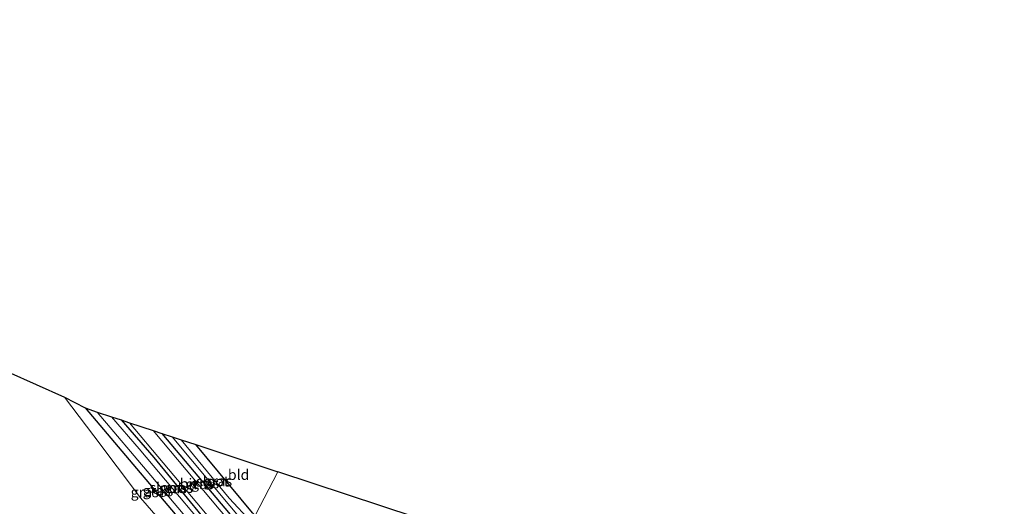
# Model space of a CAD drawing. Units: metres. Extents: x 89991 to 100007, y 406248 to 412500.
# Drawn here: x 91681 to 91920, y 406467 to 406585 of the extents above; entities that cross this region are included whole.
import ezdxf
from ezdxf.enums import TextEntityAlignment as Align

# ---------------------------------------------------------------- set-up
doc = ezdxf.new("R2010")
doc.units = ezdxf.units.M
for name, color, linetype, lineweight in [('B-ME-GR-BOMENSTRUIKEN-GV-B6', 93, 'Continuous', 18), ('B-ME-GW-INSTEEKWATERGANG-L-B1', 10, 'Continuous', 25), ('B-ME-IE-GRASLAND-GV-B6', 93, 'Continuous', 18), ('B-ME-IE-GRONDWERKLIJN-GROND_INGERICHT-GV-B6', 253, 'Continuous', 18), ('B-ME-IE-HULPGEOMETRIE-L-B1', 53, 'Continuous', 18), ('B-ME-KG-KADASTRAAL-OPNAMEDTMGRENS-L-B1', 10, 'Continuous', 25), ('B-ME-OG-WATER-GV-B6', 153, 'Continuous', 18), ('B-ME-VH-VERH_SOORT-BITUMEN-GV-B6', 8, 'IE-TERREINAFSCHEIDING-NATUURLIJK-HOUTWAL', 18)]:
    doc.layers.add(name, color=color, linetype=linetype, lineweight=lineweight)
doc.styles.add('NLCS-ISO', font='NLCS-ISO.TTF')
doc.linetypes.add('IE-TERREINAFSCHEIDING-NATUURLIJK-HOUTWAL', pattern='A,7,-1.5,[67,NLCS.SHX,S=0.75,R=45,X=0,Y=0],-1.5,7,-1.5,[70,NLCS.SHX,S=0.75,R=0,X=0,Y=0],-1.5', length=20)

msp = doc.modelspace()

# ---------------------------------------------------------------- linework, layer by layer
at = {"layer": 'B-ME-GR-BOMENSTRUIKEN-GV-B6'}
msp.add_polyline3d([(91692.176, 406493.24, 0.216), (91699.275, 406483.931, 0.198), (91710.612, 406468.93, 0.301), (91729.299, 406447.418, 0.458), (91720.456, 406430.598, 0.58), (91678.869, 406444.842, 0.529), (91635.675, 406458.278, 0.319), (91627.623, 406461.314, 0.288), (91625.782, 406462.649, 0.239), (91626.931, 406465.509, 0.243), (91642.71, 406477.674, 0.243), (91656.168, 406488.844, 0.163), (91671.569, 406502.461, 0.033), (91692.176, 406493.24, 0.216)], dxfattribs=at)
at = {"layer": 'B-ME-GW-INSTEEKWATERGANG-L-B1'}
for points in [[(91697.22, 406490.652, 0.392), (91725.181, 406457.662, 0.383), (91731.024, 406450.716, 0.376)], [(91705.883, 406487.77, -0.101), (91713.819, 406478.716, -0.147), (91733.261, 406454.993, -0.159)], [(91715.717, 406484.525, -0.069), (91734.476, 406462.358, -0.069), (91736.111, 406460.443, -0.073)], [(91738.326, 406464.679, 0.143), (91737.705, 406465.335, 0.146), (91723.959, 406481.807, 0.223)]]:
    msp.add_polyline3d(points, dxfattribs=at)
at = {"layer": 'B-ME-IE-GRASLAND-GV-B6'}
for points in [[(91697.22, 406490.652, 0.392), (91725.181, 406457.662, 0.383), (91731.024, 406450.716, 0.376), (91729.299, 406447.418, 0.458), (91710.612, 406468.93, 0.301), (91699.275, 406483.931, 0.198), (91692.176, 406493.24, 0.216), (91697.22, 406490.652, 0.392)], [(91700.087, 406489.681, -1.18), (91713.129, 406474.301, -1.18), (91731.796, 406452.192, -1.18), (91731.024, 406450.716, 0.376), (91725.181, 406457.662, 0.383), (91697.22, 406490.652, 0.392), (91700.087, 406489.681, -1.18)], [(91705.883, 406487.77, -0.101), (91713.819, 406478.716, -0.147), (91733.261, 406454.993, -0.159), (91732.743, 406454.003, -1.091), (91710.312, 406480.747, -1.093), (91703.578, 406488.53, -1.093), (91705.883, 406487.77, -0.101)], [(91707.957, 406487.085, -0.088), (91724.182, 406467.74, -0.088), (91733.903, 406456.222, -0.117), (91733.261, 406454.993, -0.159), (91713.819, 406478.716, -0.147), (91705.883, 406487.77, -0.101), (91707.957, 406487.085, -0.088)], [(91715.717, 406484.525, -0.069), (91734.476, 406462.358, -0.069), (91736.111, 406460.443, -0.073), (91735.527, 406459.327, -0.084), (91729.586, 406466.234, -0.092), (91713.658, 406485.205, -0.051), (91715.717, 406484.525, -0.069)], [(91718.224, 406483.698, -1.34), (91736.723, 406461.613, -1.34), (91736.111, 406460.443, -0.073), (91734.476, 406462.358, -0.069), (91715.717, 406484.525, -0.069), (91718.224, 406483.698, -1.34)], [(91723.959, 406481.807, 0.223), (91737.705, 406465.335, 0.146), (91738.326, 406464.679, 0.143), (91737.469, 406463.04, -1.34), (91732.038, 406468.856, -1.34), (91720.428, 406482.972, -1.34), (91723.959, 406481.807, 0.223)]]:
    msp.add_polyline3d(points, dxfattribs=at)
at = {"layer": 'B-ME-IE-GRONDWERKLIJN-GROND_INGERICHT-GV-B6'}
for points in [[(91723.959, 406481.807, 0.223), (91743.852, 406475.245, 0.212), (91738.326, 406464.679, 0.143), (91737.705, 406465.335, 0.146), (91723.959, 406481.807, 0.223)], [(92047.267, 406327.872, 0.217), (92038.743, 406327.867, 0.239), (92033.73, 406328.497, 0.21), (92026.28, 406329.984, 0.191), (92017.401, 406332.638, 0.077), (91981.703, 406346.417, 0.054), (91928.365, 406366.564, 0.059), (91881.13, 406383.891, 0.054), (91835.441, 406400.487, 0.104), (91805.136, 406411.468, 0.04), (91796.194, 406415.036, 0.036), (91791.44, 406417.338, 0.146), (91781.946, 406422.634, 0.223), (91773.881, 406428.347, 0.136), (91765.853, 406435.311, -0.106), (91760.434, 406441.337, 0.04), (91738.326, 406464.679, 0.143), (91743.852, 406475.245, 0.212), (92051.799, 406373.658, 0.045)]]:
    msp.add_polyline3d(points, dxfattribs=at)
at = {"layer": 'B-ME-IE-HULPGEOMETRIE-L-B1'}
msp.add_polyline3d([(91738.326, 406464.679, 0.143), (91743.852, 406475.245, 0.212)], dxfattribs=at)
at = {"layer": 'B-ME-KG-KADASTRAAL-OPNAMEDTMGRENS-L-B1'}
for points in [[(91428.836, 406584.501, 0.044), (91494.596, 406559.626, 0.046), (91532.618, 406545.251, -0.168), (91574.902, 406532.113, -0.025), (91614.66, 406519.65, -0.119), (91646.328, 406509.301, -0.137), (91667.399, 406503.591, -0.073), (91671.569, 406502.461, 0.033), (91692.176, 406493.24, 0.216), (91697.22, 406490.652, 0.392), (91700.087, 406489.681, -1.18), (91703.578, 406488.53, -1.093), (91705.883, 406487.77, -0.101), (91707.957, 406487.085, -0.088), (91713.658, 406485.205, -0.051), (91715.717, 406484.525, -0.069), (91718.224, 406483.698, -1.34), (91720.428, 406482.972, -1.34), (91723.959, 406481.807, 0.223), (91743.852, 406475.245, 0.212)], [(92110.512, 406413.648, 0.117), (92070.657, 406386.503, 0.062), (92069.73, 406385.871, -0.976), (92069.29, 406385.571, -0.958), (92068.162, 406384.804, 0.297), (92051.799, 406373.658, 0.045), (91743.852, 406475.245, 0.212)]]:
    msp.add_polyline3d(points, dxfattribs=at)
at = {"layer": 'B-ME-OG-WATER-GV-B6'}
for points in [[(91703.578, 406488.53, -1.093), (91710.312, 406480.747, -1.093), (91732.743, 406454.003, -1.091), (91731.796, 406452.192, -1.18), (91713.129, 406474.301, -1.18), (91700.087, 406489.681, -1.18), (91703.578, 406488.53, -1.093)], [(91720.428, 406482.972, -1.34), (91732.038, 406468.856, -1.34), (91737.469, 406463.04, -1.34), (91736.723, 406461.613, -1.34), (91718.224, 406483.698, -1.34), (91720.428, 406482.972, -1.34)]]:
    msp.add_polyline3d(points, dxfattribs=at)
at = {"layer": 'B-ME-VH-VERH_SOORT-BITUMEN-GV-B6'}
msp.add_polyline3d([(91713.658, 406485.205, -0.051), (91729.586, 406466.234, -0.092), (91735.527, 406459.327, -0.084), (91733.903, 406456.222, -0.117), (91724.182, 406467.74, -0.088), (91707.957, 406487.085, -0.088), (91713.658, 406485.205, -0.051)], dxfattribs=at)

# ---------------------------------------------------------------- texts
at = {"layer": 'B-ME-IE-GRASLAND-GV-B6', "ltscale": 0.2, "style": 'NLCS-ISO'}
for p in [(91729.377, 406473.006), (91711.6, 406470.329), (91714.508, 406470.684), (91718.4195, 406471.2665), (91719.893, 406471.3815), (91724.8845, 406472.266), (91726.22, 406472.484)]:
    msp.add_text('gras', height=2.5, dxfattribs=at).set_placement(p, align=Align.MIDDLE_CENTER)
at = {"layer": 'B-ME-IE-GRONDWERKLIJN-GROND_INGERICHT-GV-B6', "ltscale": 0.2, "style": 'NLCS-ISO'}
msp.add_text('bld', height=2.5, dxfattribs=at).set_placement((91734.3297, 406474.5311), align=Align.MIDDLE_CENTER)
at = {"layer": 'B-ME-OG-WATER-GV-B6', "ltscale": 0.2, "style": 'NLCS-ISO'}
for p in [(91728.0135, 406472.8985), (91716.7851, 406471.4108)]:
    msp.add_text('sloot', height=2.5, dxfattribs=at).set_placement(p, align=Align.MIDDLE_CENTER)
at = {"layer": 'B-ME-VH-VERH_SOORT-BITUMEN-GV-B6', "ltscale": 0.2, "style": 'NLCS-ISO'}
msp.add_text('bit', height=2.5, dxfattribs=at).set_placement((91722.2459, 406472.3447), align=Align.MIDDLE_CENTER)

doc.saveas('drawing.dxf')
